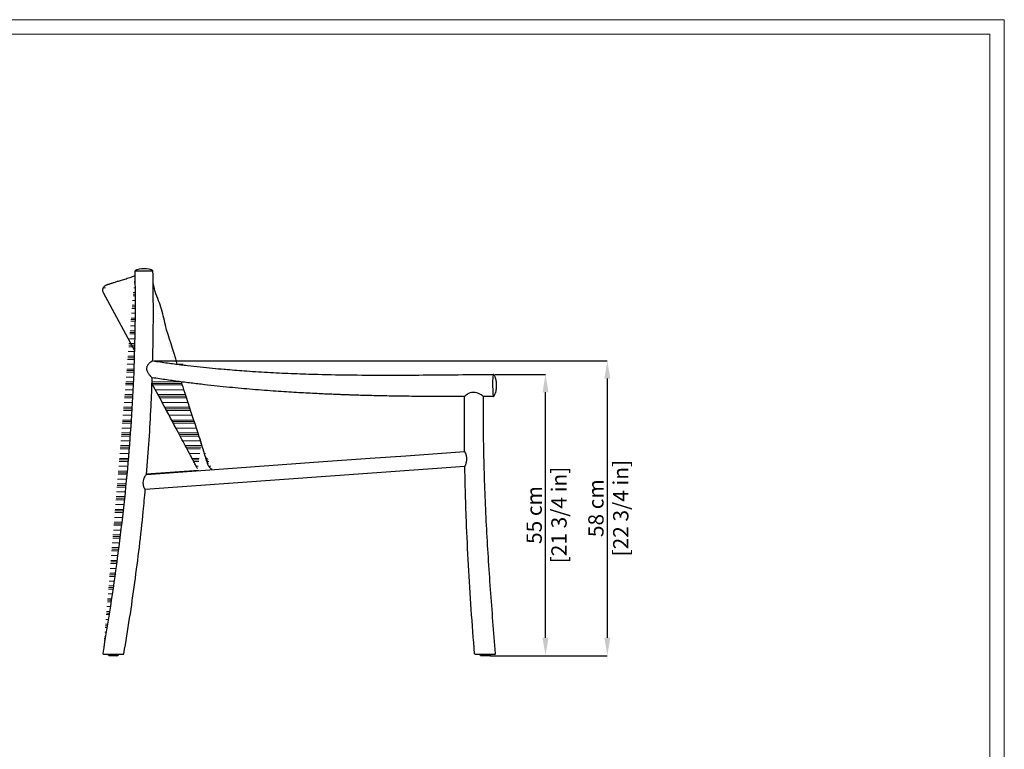
# Model space of a CAD drawing. Units: inches. Extents: x 0 to 4090, y 0 to 2860.
# Drawn here: x 2160 to 4090, y 1430 to 2860 of the extents above; entities that cross this region are included whole.
import ezdxf

# ---------------------------------------------------------------- set-up
doc = ezdxf.new("R2010")
doc.units = ezdxf.units.IN
doc.header["$MEASUREMENT"] = 0
for name, color, linetype, lineweight in [('CARTIGLIO', 7, 'Continuous', 13), ('QUOTE', 251, 'Continuous', 5), ('SPIGOLI_TANGENTI_VISIBILI(ISO)', 253, 'Continuous', 5)]:
    doc.layers.add(name, color=color, linetype=linetype, lineweight=lineweight)
doc.layers.add('OGGETTO', color=7, linetype='Continuous')
doc.styles.add('ARIAL', font='Arial')
doc.dimstyles.new('Quotatura  scala 1_10', dxfattribs={"dimtxt": 30, "dimasz": 35, "dimexe": 0, "dimexo": 3, "dimgap": 7, "dimtad": 1, "dimlfac": 0.1, "dimrnd": 0.5, "dimzin": 12, "dimdsep": 46, "dimtxsty": 'ARIAL', "dimcen": 0.09, "dimclrd": 256, "dimclre": 251, "dimadec": 0, "dimazin": 3, "dimtfac": 1, "dimtofl": 0, "dimtmove": 0, "dimatfit": 3, "dimfxl": 1, "dimfrac": 2, "dimtolj": 1, "dimtzin": 12, "dimarcsym": 0})
pattern_1 = [(180, (-4289.8, 0.286), (-3e-15, -25), []), (180, (-4289.8, -2.84), (-3e-15, -25), []), (180, (-4289.8, -5.964), (-3e-15, -25), []), (180, (-4289.8, -15.34), (-3e-15, -25), [])]

# ---------------------------------------------------------------- blocks, each defined once
blk = doc.blocks.new('*D25')
at = {"layer": 'Defpoints', "color": 0}
for p in [(3089, 2164.8), (3191, 2164.8), (3079.8, 1613.6)]:
    blk.add_point(p, dxfattribs=at)
at = {"layer": 'QUOTE', "color": 251, "lineweight": -2}
for p, q in [((3092, 2164.8), (3191, 2164.8)), ((3082.8, 1613.6), (3191, 1613.6))]:
    blk.add_line(p, q, dxfattribs=at)
at = {"layer": 'QUOTE', "lineweight": -2}
blk.add_line((3191, 1648.6), (3191, 2129.8), dxfattribs=at)
at = {"layer": 'QUOTE'}
for points in [[(3196.8, 2129.8), (3185.2, 2129.8), (3191, 2164.8)], [(3185.2, 1648.6), (3196.8, 1648.6), (3191, 1613.6)]]:
    blk.add_solid(points, dxfattribs=at)
at = {"layer": 'QUOTE', "color": 0, "char_height": 30, "attachment_point": 5, "rotation": 90, "style": 'ARIAL'}
for s, insert in [('\\A1;[21 3/4 in]', (3217.4, 1889.2)), ('\\A1;55 cm', (3168.8, 1889.2))]:
    blk.add_mtext(s, dxfattribs=dict(at, insert=insert))
blk = doc.blocks.new('*D26')
at = {"layer": 'Defpoints', "color": 0}
for p in [(2421.2, 2191.5), (3080.5, 1613.6), (3312.1, 1613.6)]:
    blk.add_point(p, dxfattribs=at)
at = {"layer": 'QUOTE', "color": 251, "lineweight": -2}
for p, q in [((2424.2, 2191.5), (3312.1, 2191.5)), ((3083.5, 1613.6), (3312.1, 1613.6))]:
    blk.add_line(p, q, dxfattribs=at)
at = {"layer": 'QUOTE', "lineweight": -2}
blk.add_line((3312.1, 2156.5), (3312.1, 1648.6), dxfattribs=at)
at = {"layer": 'QUOTE'}
for points in [[(3318, 2156.5), (3306.3, 2156.5), (3312.1, 2191.5)], [(3306.3, 1648.6), (3318, 1648.6), (3312.1, 1613.6)]]:
    blk.add_solid(points, dxfattribs=at)
at = {"layer": 'QUOTE', "color": 0, "char_height": 30, "attachment_point": 5, "rotation": 90, "style": 'ARIAL'}
for s, insert in [('\\A1;[22 3/4 in]', (3338.5, 1902.6)), ('\\A1;58 cm', (3289.8, 1902.6))]:
    blk.add_mtext(s, dxfattribs=dict(at, insert=insert))

msp = doc.modelspace()

# ---------------------------------------------------------------- hatches: boundary and pattern name
at = {"layer": 'SPIGOLI_TANGENTI_VISIBILI(ISO)'}
h = msp.add_hatch(dxfattribs=at)
h.set_pattern_fill('PLASTI', color=256, scale=100, angle=180, style=0)
h.set_pattern_definition(pattern_1)
edge = h.paths.add_edge_path()
edge.add_spline(control_points=[(2386.608, 2367.801), (2387.222, 2336.559), (2387.387, 2305.254), (2386.835, 2242.559), (2386.117, 2211.169), (2383.829, 2148.364), (2382.257, 2116.948), (2378.3, 2054.138), (2375.915, 2022.744), (2370.38, 1960.018), (2367.231, 1928.691), (2360.23, 1866.136), (2356.378, 1834.91), (2348.043, 1772.599), (2343.559, 1741.512), (2334.037, 1679.503), (2329, 1648.581), (2323.729, 1617.754)], knot_values=[0, 0, 0, 0, 0.125, 0.125, 0.25, 0.25, 0.375, 0.375, 0.5, 0.5, 0.625, 0.625, 0.75, 0.75, 0.875, 0.875, 1, 1, 1, 1], degree=3, periodic=0)
edge = h.paths.add_edge_path(flags=16)
edge.add_spline(control_points=[(2386.643, 2358.025), (2386.086, 2357.848), (2383.619, 2357.065), (2379.521, 2355.767), (2374.356, 2354.134), (2369.494, 2352.6), (2364.906, 2351.156), (2360.602, 2349.802), (2356.58, 2348.539), (2352.839, 2347.365), (2349.39, 2346.283), (2346.238, 2345.295), (2343.384, 2344.4), (2340.823, 2343.597), (2338.556, 2342.885), (2336.585, 2342.265), (2334.91, 2341.737), (2333.578, 2341.316), (2332.532, 2340.983), (2331.793, 2340.745), (2331.319, 2340.589), (2331.027, 2340.491), (2330.796, 2340.406), (2330.713, 2340.376)], knot_values=[0, 0, 0, 0, 0.01519167, 0.06733479, 0.11944165, 0.1715396, 0.22365358, 0.27580552, 0.32802446, 0.38034048, 0.43276928, 0.48494017, 0.53714733, 0.58942576, 0.64175766, 0.69413206, 0.74655246, 0.79905575, 0.84646531, 0.89645174, 0.94880997, 0.98162841, 1, 1, 1, 1], degree=3, periodic=0)
edge = h.paths.add_edge_path(flags=16)
edge.add_line((2385.818, 2210.705), (2324.806, 2324.846))
edge = h.paths.add_edge_path(flags=16)
edge.add_spline(control_points=[(2324.806, 2324.846), (2324.503, 2325.501), (2323.895, 2326.812), (2323.492, 2328.955), (2323.486, 2331.126), (2323.912, 2333.258), (2324.742, 2335.268), (2325.953, 2337.07), (2327.479, 2338.628), (2328.712, 2339.381), (2329.329, 2339.757)], knot_values=[0, 0, 0, 0, 0.125, 0.25, 0.375, 0.5, 0.625, 0.75, 0.875, 1, 1, 1, 1], degree=3, periodic=0)
edge.add_line((2329.329, 2339.757), (2330.729, 2340.337))
h = msp.add_hatch(dxfattribs=at)
h.set_pattern_fill('PLASTI', color=256, scale=100, angle=180, style=0)
h.set_pattern_definition(pattern_1)
edge = h.paths.add_edge_path()
edge.add_spline(control_points=[(2465.097, 2185.299), (2460.686, 2198.684), (2446.434, 2241.939), (2432.132, 2285.181), (2422.255, 2315.041)], knot_values=[0, 0, 0, 0, 0.30945906, 1, 1, 1, 1], degree=3, periodic=0)
edge = h.paths.add_edge_path()
edge.add_spline(control_points=[(2575.95, 2173.77), (2573.257, 2173.981), (2562.337, 2174.834), (2542.897, 2176.597), (2517.482, 2179.11), (2491.328, 2182.008), (2464.461, 2185.33), (2440.962, 2188.489), (2426.454, 2190.716), (2421.159, 2191.529)], knot_values=[0, 0, 0, 0, 0.05193825, 0.21059552, 0.37541444, 0.54327263, 0.71703936, 0.89670742, 1, 1, 1, 1], degree=3, periodic=0)
edge = h.paths.add_edge_path()
edge.add_spline(control_points=[(2421.07, 2191.526), (2421.433, 2205.945), (2422.353, 2242.503), (2422.618, 2301.272), (2421.983, 2345.609), (2421.665, 2367.801)], knot_values=[0, 0, 0, 0, 0.24544354, 0.6223103, 1, 1, 1, 1], degree=3, periodic=0)
h = msp.add_hatch(dxfattribs=at)
h.set_pattern_fill('PLASTI', color=256, scale=100, angle=180, style=0)
h.set_pattern_definition(pattern_1)
edge = h.paths.add_edge_path()
edge.add_spline(control_points=[(2516.223, 2029.205), (2512.887, 2039.496), (2501.246, 2075.398), (2488.029, 2115.739), (2478.123, 2145.783), (2476.648, 2150.254)], knot_values=[0, 0, 0, 0, 0.25485125, 0.88908511, 1, 1, 1, 1], degree=3, periodic=0)
edge.add_line((2420.149, 2158.246), (2476.648, 2150.254))
edge.add_line((2419.717, 2147.287), (2420.149, 2158.246))
edge.add_spline(control_points=[(2509.272, 1979.831), (2508.804, 1980.689), (2507.673, 1982.757), (2505.921, 1986.058), (2503.966, 1989.706), (2502.016, 1993.356), (2497.648, 2001.524), (2488.455, 2018.717), (2470.131, 2052.984), (2446.412, 2097.342), (2428.176, 2131.46), (2419.717, 2147.287)], knot_values=[0, 0, 0, 0, 0.0154454, 0.03724188, 0.05903597, 0.08082841, 0.10262046, 0.20535899, 0.38883539, 0.71649619, 1, 1, 1, 1], degree=3, periodic=0)
edge = h.paths.add_edge_path()
edge.add_spline(control_points=[(2516.235, 2029.197), (2519.604, 2018.961), (2524.024, 2005.532), (2528.512, 1991.057), (2530.331, 1985.914), (2531.958, 1983.269), (2533.989, 1980.946), (2536.006, 1979.244), (2537.431, 1978.48), (2537.951, 1978.201)], knot_values=[0, 0, 0, 0, 0.5717044, 0.75003156, 0.80461198, 0.86061839, 0.91379766, 0.96856884, 1, 1, 1, 1], degree=3, periodic=0)

# ---------------------------------------------------------------- linework, layer by layer
at = {"layer": 'CARTIGLIO'}
for p, q in [((0.2, 2859.919), (4090.2, 2859.919)), ((4090.2, 2859.919), (4090.2, 0.286)), ((28.721, 2831.398), (4061.679, 2831.398)), ((4061.679, 2831.398), (4061.679, 28.807))]:
    msp.add_line(p, q, dxfattribs=at)
at = {"layer": 'OGGETTO'}
for p, q in [((2383.747, 2357.106), (2386.397, 2357.947)), ((2386.706, 2358.039), (2385.276, 2357.583)), ((2329.329, 2339.757), (2330.721, 2340.334)), ((2385.818, 2210.705), (2324.806, 2324.846)), ((2421.149, 2191.464), (2421.134, 2191.472)), ((3089.232, 2121.737), (3069.465, 2121.612)), ((3069.554, 2121.722), (3069.628, 2121.615)), ((2516.099, 2029.617), (2517.026, 2026.758)), ((3032.932, 1984), (2406.654, 1938.953)), ((2510.624, 1976.443), (2409.25, 1969.151)), ((2409.25, 1968.921), (2409.267, 1969.121)), ((2333.097, 1616.065), (2333.088, 1616.584)), ((2355.027, 1616.065), (2333.097, 1616.065)), ((2334.098, 1615.081), (2341.242, 1615.081)), ((2334.846, 1614.746), (2334.84, 1615.081)), ((2342.078, 1613.579), (2337.05, 1613.579)), ((2341.242, 1615.081), (2354.025, 1615.081)), ((2351.073, 1613.579), (2342.078, 1613.579)), ((2353.283, 1615.081), (2353.277, 1614.746)), ((2355.036, 1616.584), (2355.027, 1616.065)), ((3061.774, 1616.065), (3061.765, 1616.584)), ((3062.776, 1615.081), (3071.16, 1615.081)), ((3063.524, 1614.746), (3063.518, 1615.081)), ((3071.628, 1613.579), (3065.728, 1613.579)), ((3071.16, 1615.081), (3082.703, 1615.081)), ((3079.751, 1613.579), (3071.628, 1613.579)), ((3081.961, 1615.081), (3081.955, 1614.746)), ((3083.714, 1616.584), (3083.705, 1616.065))]:
    msp.add_line(p, q, dxfattribs=at)
at = {"layer": 'OGGETTO', "flags": 128}
for points in [[(3069.573, 2121.64), (3069.386, 2121.724), (3068.503, 2122.308), (3067.662, 2122.871), (3066.534, 2123.605), (3065.112, 2124.486), (3063.441, 2125.448), (3061.125, 2126.633), (3058.581, 2127.715), (3055.82, 2128.601), (3052.944, 2129.206), (3049.458, 2129.508), (3045.993, 2129.267), (3043.497, 2128.661), (3041.171, 2127.75), (3039.075, 2126.639), (3037.236, 2125.453), (3035.644, 2124.276), (3034.395, 2123.252), (3033.577, 2122.528), (3033.024, 2122), (3032.657, 2121.614), (3032.55, 2121.455), (3032.55, 2121.455)], [(2408.88, 1968.918), (2746.224, 1993.182), (2847.063, 2000.436), (2917.178, 2005.479), (3032.545, 2013.777)], [(2408.883, 1968.879), (2408.379, 1968.392), (2407.82, 1967.772), (2407.103, 1966.897), (2406.303, 1965.808), (2405.437, 1964.465), (2403.88, 1961.372), (2403.004, 1958.826), (2402.409, 1956.066), (2402.076, 1952.475), (2402.227, 1948.785), (2402.554, 1946.888), (2403.062, 1945.057), (2403.69, 1943.437), (2404.403, 1942.006), (2405.503, 1940.272), (2406.05, 1939.564), (2406.418, 1939.151), (2406.654, 1938.953), (2406.654, 1938.953)]]:
    msp.add_lwpolyline(points, dxfattribs=at)
at = {"layer": 'OGGETTO'}
for centre, radius, start, end in [((2334.098, 1616.083), 1.002, 181, 270), ((2335.848, 1614.763), 1.002, 181, 252.716599), ((2337.05, 1618.628), 5.05, 252.716599, 270), ((2351.073, 1618.628), 5.05, 270, 287.283401), ((2352.276, 1614.763), 1.002, 287.283401, 359), ((2354.025, 1616.083), 1.002, 270, 359), ((2363.749, 1617.585), 1.002, 270, 350.374049), ((3062.776, 1616.083), 1.002, 181, 270), ((3064.525, 1614.763), 1.002, 181, 252.716599), ((3065.728, 1618.628), 5.05, 252.716599, 270), ((3079.751, 1618.628), 5.05, 270, 287.283401), ((3080.953, 1614.763), 1.002, 287.283401, 359), ((3082.703, 1616.083), 1.002, 270, 359), ((3092.181, 1617.585), 1.002, 270, 4.883959)]:
    msp.add_arc(centre, radius, start, end, dxfattribs=at)
for points, knots in [([(2323.729, 1617.754), (2329, 1648.581), (2334.037, 1679.503), (2343.559, 1741.512), (2348.043, 1772.599), (2356.378, 1834.91), (2360.23, 1866.136), (2367.231, 1928.691), (2370.38, 1960.018), (2375.915, 2022.744), (2378.3, 2054.138), (2382.257, 2116.948), (2383.829, 2148.364), (2386.117, 2211.169), (2386.835, 2242.559), (2387.387, 2305.254), (2387.222, 2336.559), (2386.608, 2367.801)], [0, 0, 0, 0, 0.125, 0.125, 0.25, 0.25, 0.375, 0.375, 0.5, 0.5, 0.625, 0.625, 0.75, 0.75, 0.875, 0.875, 1, 1, 1, 1]), ([(2330.705, 2340.373), (2330.74, 2340.386), (2330.905, 2340.448), (2331.116, 2340.52), (2331.485, 2340.645), (2332.03, 2340.822), (2332.881, 2341.095), (2334.023, 2341.457), (2335.476, 2341.916), (2337.253, 2342.475), (2339.337, 2343.13), (2341.715, 2343.877), (2344.388, 2344.715), (2347.354, 2345.645), (2350.61, 2346.666), (2354.156, 2347.778), (2357.992, 2348.982), (2362.117, 2350.278), (2366.53, 2351.667), (2371.222, 2353.145), (2376.203, 2354.718), (2380.972, 2356.226), (2384.204, 2357.251), (2385.576, 2357.686)], [0, 0, 0, 0, 0.00644803, 0.02997097, 0.07084536, 0.12397542, 0.1718589, 0.2223977, 0.27464776, 0.32782675, 0.3808437, 0.4337812, 0.48666094, 0.53947987, 0.592224, 0.64486824, 0.69756276, 0.75037528, 0.80310879, 0.85579477, 0.90846332, 0.96114304, 1, 1, 1, 1]), ([(2386.608, 2367.801), (2386.608, 2367.801), (2391.894, 2367.801), (2416.378, 2367.801), (2421.665, 2367.801), (2421.665, 2367.801)], [0, 0, 0, 0, 0.5, 0.5, 1, 1, 1, 1]), ([(2421.068, 2191.426), (2421.431, 2205.878), (2422.352, 2242.47), (2422.618, 2301.272), (2421.983, 2345.609), (2421.665, 2367.801)], [0, 0, 0, 0, 0.245868412, 0.622522969, 1, 1, 1, 1]), ([(2469.341, 2184.983), (2461.721, 2213.968), (2447.321, 2247.433), (2438.84, 2298.769), (2426.525, 2320.756), (2422.662, 2341.517), (2421.991, 2344.427)], [0, 0, 0, 0, 0.24007593, 0.35711126, 0.47910959, 0.514360106, 0.514360106, 0.514360106, 0.514360106]), ([(2421.134, 2191.472), (2421.116, 2191.468), (2421.032, 2191.448), (2420.719, 2191.298), (2419.992, 2190.855), (2419.019, 2190.198), (2417.97, 2189.444), (2416.726, 2188.49), (2415.24, 2187.263), (2413.544, 2185.698), (2411.948, 2183.928), (2410.684, 2182.101), (2409.802, 2180.306), (2409.259, 2178.343), (2409.046, 2175.765), (2409.451, 2172.901), (2410.589, 2169.987), (2411.982, 2167.495), (2413.606, 2165.141), (2415.147, 2163.195), (2416.481, 2161.651), (2417.547, 2160.495), (2418.463, 2159.567), (2419.237, 2158.845), (2419.79, 2158.405), (2420.077, 2158.225), (2420.114, 2158.262), (2420.121, 2158.269)], [0, 0, 0, 0, 0.01413327, 0.06645619, 0.12017533, 0.15502681, 0.19086178, 0.22573298, 0.26157261, 0.3069386, 0.35359701, 0.38746248, 0.42215505, 0.45609278, 0.49127097, 0.55408156, 0.60214118, 0.65153421, 0.70206765, 0.75377091, 0.78953228, 0.82621371, 0.86202344, 0.89900188, 0.9439012, 0.99005365, 1, 1, 1, 1]), ([(2421.158, 2191.527), (2426.278, 2190.741), (2440.374, 2188.576), (2463.161, 2185.502), (2489.132, 2182.27), (2514.055, 2179.478), (2537.916, 2177.076), (2555.453, 2175.444), (2565.042, 2174.66), (2567.027, 2174.498)], [0, 0, 0, 0, 0.10594436, 0.29167016, 0.46988916, 0.64059273, 0.80376025, 0.95937433, 1, 1, 1, 1]), ([(2566.998, 2174.54), (2579.79, 2173.496), (2608.022, 2171.191), (2651.802, 2168.589), (2698.3, 2166.444), (2752.224, 2164.709), (2813.581, 2163.61), (2882.368, 2163.285), (2951.206, 2163.575), (3020.082, 2164.215), (3066.019, 2164.609), (3088.991, 2164.806)], [0, 0, 0, 0, 0.07385764, 0.16300187, 0.25219781, 0.34143665, 0.47302794, 0.60469382, 0.73641937, 0.8681922, 1, 1, 1, 1]), ([(3088.991, 2164.806), (3088.353, 2164.782), (3087.678, 2162.318), (3087.336, 2154.523), (3087.271, 2149.312), (3087.263, 2146.367), (3087.265, 2145.031), (3087.268, 2144.124), (3087.27, 2143.661), (3087.353, 2128.201), (3087.948, 2121.73), (3089.228, 2121.737)], [0, 0, 0, 0, 0.25, 0.375, 0.4375, 0.46875, 0.484375, 0.484375, 0.5, 0.5, 1, 1, 1, 1]), ([(3089.621, 2164.09), (3089.563, 2164.244), (3089.359, 2164.783), (3089.151, 2164.796), (3089.003, 2164.806)], [0, 0, 0, 0, 0.28398694, 1, 1, 1, 1]), ([(3089.62, 2164.188), (3090.052, 2163.453), (3090.866, 2162.069), (3091.84, 2159.86), (3092.57, 2157.816), (3093.053, 2156.116), (3093.339, 2154.924), (3093.552, 2153.934), (3093.771, 2152.773), (3094.03, 2151.078), (3094.249, 2149.056), (3094.383, 2146.946), (3094.451, 2144.592), (3094.463, 2142.028), (3094.408, 2139.372), (3094.277, 2137.348), (3094.116, 2135.745), (3093.918, 2134.221), (3093.584, 2132.311), (3093.063, 2130.077), (3092.333, 2127.672), (3091.291, 2124.984), (3090.344, 2123.273), (3089.841, 2122.365)], [0, 0, 0, 0, 0.058561277, 0.110350999, 0.164505235, 0.207365024, 0.232449508, 0.249584033, 0.276880346, 0.313386549, 0.366930764, 0.416213031, 0.461123475, 0.528342838, 0.591546081, 0.643985743, 0.666834933, 0.70227645, 0.754583764, 0.803925421, 0.86121383, 0.926306751, 1, 1, 1, 1]), ([(2409.229, 1968.943), (2410.966, 1991.355), (2414.41, 2035.766), (2417.993, 2098.896), (2419.472, 2139.616), (2420.151, 2158.286)], [0, 0, 0, 0, 0.35554808, 0.70450838, 1, 1, 1, 1]), ([(2509.044, 1980.251), (2508.651, 1980.969), (2507.598, 1982.898), (2505.921, 1986.058), (2503.966, 1989.706), (2502.016, 1993.356), (2497.648, 2001.524), (2488.455, 2018.717), (2470.131, 2052.984), (2446.412, 2097.342), (2428.176, 2131.46), (2419.717, 2147.287)], [0, 0, 0, 0, 0.01295868, 0.03481022, 0.05665935, 0.07850683, 0.10035392, 0.20335194, 0.38729175, 0.71578013, 1, 1, 1, 1]), ([(3032.651, 2121.445), (3032.483, 2121.445), (3023.467, 2121.409), (3006.049, 2121.404), (2980.842, 2121.442), (2957.1, 2121.561), (2934.806, 2121.744), (2913.947, 2121.984), (2894.375, 2122.275), (2876.091, 2122.607), (2859.096, 2122.972), (2843.389, 2123.358), (2828.971, 2123.755), (2816.651, 2124.131), (2806.262, 2124.472), (2797.331, 2124.783), (2788.354, 2125.113), (2777.733, 2125.526), (2765.068, 2126.051), (2750.181, 2126.72), (2733.963, 2127.509), (2716.415, 2128.438), (2697.663, 2129.52), (2677.723, 2130.774), (2656.614, 2132.222), (2634.229, 2133.897), (2611.483, 2135.754), (2588.464, 2137.797), (2565.261, 2140.024), (2541.052, 2142.535), (2515.844, 2145.363), (2489.641, 2148.535), (2462.453, 2152.106), (2439.161, 2155.355), (2424.959, 2157.545), (2420.124, 2158.29)], [0, 0, 0, 0, 0.00081944, 0.04395342, 0.08492163, 0.12372467, 0.15972753, 0.19364092, 0.22546394, 0.25519632, 0.28283779, 0.30838768, 0.3318453, 0.35320996, 0.36852774, 0.38256278, 0.39681623, 0.41236298, 0.43443394, 0.45867828, 0.48509728, 0.51369227, 0.54446459, 0.57680818, 0.61125469, 0.64780568, 0.68646365, 0.72276258, 0.76074538, 0.80041446, 0.84177333, 0.88482488, 0.92957173, 0.9760211, 1, 1, 1, 1]), ([(2476.628, 2150.286), (2478.845, 2143.565), (2490.084, 2109.498), (2503.286, 2069.144), (2514.196, 2035.487), (2516.227, 2029.223)], [0, 0, 0, 0, 0.16667083, 0.84488615, 1, 1, 1, 1]), ([(3032.538, 2013.941), (3032.365, 2029.389), (3031.964, 2065.226), (3032.337, 2101.065), (3032.55, 2121.455)], [0, 0, 0, 0, 0.431051579, 1, 1, 1, 1]), ([(3093.179, 1617.671), (3091.394, 1638.561), (3089.668, 1659.484), (3086.355, 1701.385), (3084.769, 1722.361), (3080.265, 1785.351), (3077.598, 1827.421), (3074.321, 1890.551), (3073.35, 1911.598), (3071.695, 1953.68), (3071.011, 1974.718), (3069.462, 2037.785), (3069.1, 2079.775), (3069.628, 2121.615)], [0, 0, 0, 0, 0.125, 0.125, 0.25, 0.25, 0.5, 0.5, 0.625, 0.625, 0.75, 0.75, 1, 1, 1, 1]), ([(3089.228, 2121.737), (3089.232, 2121.737), (3089.385, 2121.74), (3089.594, 2121.771), (3089.79, 2122.319), (3089.842, 2122.466)], [0, 0, 0, 0, 0.018998032, 0.737334279, 1, 1, 1, 1]), ([(2513.644, 2037.186), (2513.68, 2037.075), (2514.506, 2034.554), (2515.321, 2032.03), (2516.099, 2029.617)], [0, 0, 0, 0, 0.04406144, 1, 1, 1, 1]), ([(2537.855, 1978.195), (2537.036, 1978.695), (2535.339, 1979.733), (2533.156, 1981.805), (2531.278, 1984.246), (2529.442, 1987.945), (2527.79, 1992.876), (2525.981, 1998.846), (2522.947, 2008.796), (2519.591, 2018.884), (2516.942, 2027.012), (2516.226, 2029.21)], [0, 0, 0, 0, 0.05113772, 0.10599582, 0.15940757, 0.21441127, 0.32476682, 0.43529516, 0.54582677, 0.87719634, 1, 1, 1, 1]), ([(3032.907, 1984.037), (3032.927, 1984.119), (3032.966, 1984.287), (3033.316, 1985.006), (3033.789, 1985.991), (3034.266, 1987.042), (3034.805, 1988.355), (3035.514, 1990.361), (3036.204, 1993.034), (3036.618, 1996.257), (3036.701, 1999.359), (3036.531, 2002.549), (3036.069, 2005.289), (3035.467, 2007.47), (3034.888, 2009.093), (3034.267, 2010.526), (3033.524, 2012.013), (3032.904, 2013.099), (3032.588, 2013.641), (3032.553, 2013.732), (3032.547, 2013.749)], [0, 0, 0, 0, 0.07034177, 0.1427762, 0.18446554, 0.22728074, 0.26900936, 0.31201791, 0.39481116, 0.4611953, 0.52941684, 0.59997622, 0.67255485, 0.7150173, 0.75853327, 0.80105839, 0.84510406, 0.92292042, 0.9865196, 1, 1, 1, 1]), ([(2524.247, 2004.49), (2524.9, 2002.478), (2526.522, 1997.481), (2528.133, 1992.48), (2529.095, 1989.493)], [0, 0, 0, 0, 0.40278143, 1, 1, 1, 1]), ([(2409.19, 1968.94), (2409.213, 1968.984), (2409.265, 1969.08), (2409.266, 1969.107), (2409.267, 1969.121)], [0, 0, 0, 0, 0.45481417, 1, 1, 1, 1]), ([(3052.129, 1617.501), (3049.806, 1646.415), (3045.166, 1704.176), (3039.835, 1790.874), (3036.168, 1868.923), (3033.94, 1933.376), (3033.265, 1968.947), (3032.975, 1984.239)], [0, 0, 0, 0, 0.23692023, 0.47327915, 0.7094158, 0.87507984, 1, 1, 1, 1]), ([(2364.737, 1617.418), (2368.563, 1640.624), (2376.207, 1686.991), (2386.238, 1756.705), (2395.101, 1826.463), (2401.912, 1887.24), (2405.259, 1924.808), (2406.529, 1939.059)], [0, 0, 0, 0, 0.21748436, 0.43453007, 0.65123494, 0.86770944, 1, 1, 1, 1]), ([(2324.716, 1616.584), (2324.571, 1616.584), (2324.426, 1616.616), (2324.162, 1616.738), (2324.044, 1616.828), (2323.857, 1617.05), (2323.788, 1617.182), (2323.711, 1617.462), (2323.704, 1617.611), (2323.729, 1617.754)], [0, 0, 0, 0, 0.25, 0.25, 0.5, 0.5, 0.75, 0.75, 1, 1, 1, 1]), ([(2324.716, 1616.584), (2324.716, 1616.584), (2324.77, 1616.584), (2325.033, 1616.584), (2325.241, 1616.584), (2325.731, 1616.584), (2325.926, 1616.584), (2326.382, 1616.584), (2326.645, 1616.584), (2327.099, 1616.584), (2327.261, 1616.584), (2327.607, 1616.584), (2327.792, 1616.584), (2328.375, 1616.584), (2328.801, 1616.584), (2329.731, 1616.584), (2330.234, 1616.584), (2331.046, 1616.584), (2331.326, 1616.584), (2331.896, 1616.584), (2332.187, 1616.584), (2333.074, 1616.584), (2333.685, 1616.584), (2334.628, 1616.584), (2334.947, 1616.584), (2335.588, 1616.584), (2335.91, 1616.584), (2337.525, 1616.584), (2338.836, 1616.584), (2340.821, 1616.584), (2341.486, 1616.584), (2342.822, 1616.584), (2343.492, 1616.584), (2345.492, 1616.584), (2346.819, 1616.584), (2349.453, 1616.584), (2350.76, 1616.584), (2352.697, 1616.584), (2353.339, 1616.584), (2354.614, 1616.584), (2355.235, 1616.584), (2356.43, 1616.584), (2357.005, 1616.584), (2357.83, 1616.584), (2358.099, 1616.584), (2358.617, 1616.584), (2358.866, 1616.584), (2359.579, 1616.584), (2360.013, 1616.584), (2360.604, 1616.584), (2360.79, 1616.584), (2361.145, 1616.584), (2361.312, 1616.584), (2362.089, 1616.584), (2362.539, 1616.584), (2363.041, 1616.584), (2363.18, 1616.584), (2363.405, 1616.584), (2363.492, 1616.584), (2363.694, 1616.584), (2363.749, 1616.584), (2363.749, 1616.584)], [0, 0, 0, 0, 0.0625, 0.0625, 0.125, 0.125, 0.15625, 0.15625, 0.1875, 0.1875, 0.203125, 0.203125, 0.21875, 0.21875, 0.25, 0.25, 0.28125, 0.28125, 0.296875, 0.296875, 0.3125, 0.3125, 0.34375, 0.34375, 0.359375, 0.359375, 0.375, 0.375, 0.4375, 0.4375, 0.46875, 0.46875, 0.5, 0.5, 0.5625, 0.5625, 0.625, 0.625, 0.65625, 0.65625, 0.6875, 0.6875, 0.71875, 0.71875, 0.734375, 0.734375, 0.75, 0.75, 0.78125, 0.78125, 0.796875, 0.796875, 0.8125, 0.8125, 0.875, 0.875, 0.90625, 0.90625, 0.9375, 0.9375, 1, 1, 1, 1]), ([(3053.127, 1616.584), (3052.879, 1616.584), (3052.632, 1616.68), (3052.267, 1617.016), (3052.15, 1617.253), (3052.129, 1617.501)], [0, 0, 0, 0, 0.5, 0.5, 1, 1, 1, 1]), ([(3053.127, 1616.584), (3053.127, 1616.584), (3053.182, 1616.584), (3053.385, 1616.584), (3053.472, 1616.584), (3053.698, 1616.584), (3053.837, 1616.584), (3054.34, 1616.584), (3054.791, 1616.584), (3055.571, 1616.584), (3055.739, 1616.584), (3056.094, 1616.584), (3056.281, 1616.584), (3056.873, 1616.584), (3057.308, 1616.584), (3058.024, 1616.584), (3058.273, 1616.584), (3058.793, 1616.584), (3059.063, 1616.584), (3059.888, 1616.584), (3060.464, 1616.584), (3061.362, 1616.584), (3061.667, 1616.584), (3062.287, 1616.584), (3062.604, 1616.584), (3063.559, 1616.584), (3064.201, 1616.584), (3066.138, 1616.584), (3067.444, 1616.584), (3070.076, 1616.584), (3071.402, 1616.584), (3074.066, 1616.584), (3075.409, 1616.584), (3078.057, 1616.584), (3079.368, 1616.584), (3080.982, 1616.584), (3081.303, 1616.584), (3081.943, 1616.584), (3082.263, 1616.584), (3083.206, 1616.584), (3083.818, 1616.584), (3084.704, 1616.584), (3084.995, 1616.584), (3085.564, 1616.584), (3085.845, 1616.584), (3086.658, 1616.584), (3087.162, 1616.584), (3088.091, 1616.584), (3088.517, 1616.584), (3089.098, 1616.584), (3089.283, 1616.584), (3089.631, 1616.584), (3089.793, 1616.584), (3090.249, 1616.584), (3090.511, 1616.584), (3090.968, 1616.584), (3091.162, 1616.584), (3091.655, 1616.584), (3091.864, 1616.584), (3092.127, 1616.584), (3092.181, 1616.584), (3092.181, 1616.584)], [0, 0, 0, 0, 0.0625, 0.0625, 0.09375, 0.09375, 0.125, 0.125, 0.1875, 0.1875, 0.203125, 0.203125, 0.21875, 0.21875, 0.25, 0.25, 0.265625, 0.265625, 0.28125, 0.28125, 0.3125, 0.3125, 0.328125, 0.328125, 0.34375, 0.34375, 0.375, 0.375, 0.4375, 0.4375, 0.5, 0.5, 0.5625, 0.5625, 0.625, 0.625, 0.640625, 0.640625, 0.65625, 0.65625, 0.6875, 0.6875, 0.703125, 0.703125, 0.71875, 0.71875, 0.75, 0.75, 0.78125, 0.78125, 0.796875, 0.796875, 0.8125, 0.8125, 0.84375, 0.84375, 0.875, 0.875, 0.9375, 0.9375, 1, 1, 1, 1])]:
    msp.add_open_spline(points, degree=3, knots=knots, dxfattribs=at)
for points in [[(2404.153, 2371.868), (2396.988, 2371.868), (2391.14, 2370.512), (2386.608, 2367.801)], [(2421.665, 2367.801), (2417.155, 2370.549), (2411.318, 2371.905), (2404.153, 2371.868)], [(2324.806, 2324.846), (2324.503, 2325.501), (2323.895, 2326.812), (2323.492, 2328.955), (2323.486, 2331.126), (2323.912, 2333.258), (2324.742, 2335.268), (2325.953, 2337.07), (2327.479, 2338.628), (2328.712, 2339.381), (2329.329, 2339.757)], [(3089.003, 2164.806), (3089.001, 2164.806), (3088.997, 2164.806), (3088.993, 2164.806), (3088.991, 2164.806)], [(3032.932, 1984), (3032.916, 1984.002), (3032.908, 1984.013), (3032.907, 1984.037)]]:
    msp.add_open_spline(points, degree=3, dxfattribs=at)

# ---------------------------------------------------------------- dimensions: what is measured, and where the dimension line sits
at = {"layer": 'QUOTE'}
for base, p1, p2, picture, middle in [((3312.146, 1613.636), (2421.158, 2191.527), (3080.51, 1613.636), '*D26', (3289.831, 1902.581)), ((3191.012, 2164.806), (3079.751, 1613.579), (3088.991, 2164.806), '*D25', (3168.757, 1889.192))]:
    dim = msp.add_linear_dim(base=base, p1=p1, p2=p2, angle=90, dimstyle='Quotatura  scala 1_10', override={"dimpost": ' cm\\X'}, dxfattribs=at)
    dim.commit()
    dim.dimension.update_dxf_attribs({"geometry": picture, "text_midpoint": middle})

doc.saveas('drawing.dxf')
